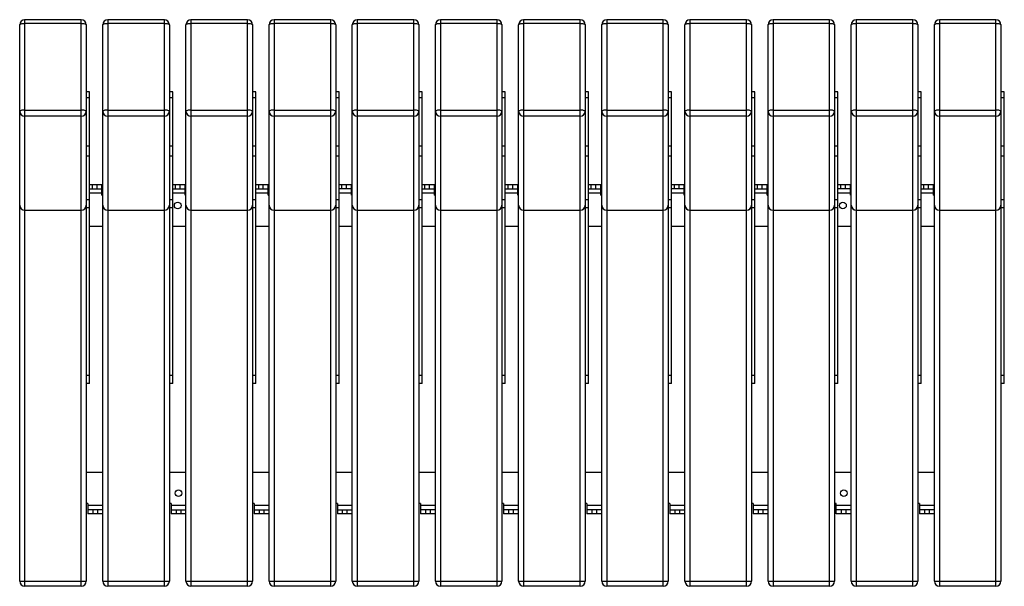
# Model space of a CAD drawing. Units: millimetres. Extents: x 2586 to 20727, y -4856 to 5286.
# Drawn here: x 15618 to 16802, y 2024 to 2705 of the extents above; entities that cross this region are included whole.
import ezdxf

# ---------------------------------------------------------------- set-up
doc = ezdxf.new("R2010")
doc.units = ezdxf.units.MM

# ---------------------------------------------------------------- blocks, each defined once
blk = doc.blocks.new('A$C3767')
at = {"color": 7, "linetype": 'Continuous', "lineweight": 25}
for p, q in [((-6.2, 5.7), (-6.2, 675.1)), ((67.8, 681.1), (-0.2, 681.1)), ((-0.2, 681.1), (-0.2, -0.3)), ((67.8, 676.7), (-0.2, 676.7)), ((67.8, -0.3), (67.8, 681.1)), ((73.8, 675.1), (73.8, 5.7)), ((93.8, 5.7), (93.8, 675.1)), ((167.8, 681.1), (99.8, 681.1)), ((99.8, 681.1), (99.8, -0.3)), ((167.8, 676.7), (99.8, 676.7)), ((167.8, -0.3), (167.8, 681.1)), ((173.8, 675.1), (173.8, 5.7)), ((193.8, 5.7), (193.8, 675.1)), ((267.8, 681.1), (199.8, 681.1)), ((199.8, 681.1), (199.8, -0.3)), ((267.8, 676.7), (199.8, 676.7)), ((267.8, -0.3), (267.8, 681.1)), ((273.8, 675.1), (273.8, 5.7)), ((293.8, 5.7), (293.8, 675.1)), ((367.8, 681.1), (299.8, 681.1)), ((299.8, 681.1), (299.8, -0.3)), ((367.8, 676.7), (299.8, 676.7)), ((367.8, -0.3), (367.8, 681.1)), ((373.8, 675.1), (373.8, 5.7)), ((393.8, 5.7), (393.8, 675.1)), ((467.8, 681.1), (399.8, 681.1)), ((399.8, 681.1), (399.8, -0.3)), ((467.8, 676.7), (399.8, 676.7)), ((467.8, -0.3), (467.8, 681.1)), ((473.8, 675.1), (473.8, 5.7)), ((493.8, 5.7), (493.8, 675.1)), ((567.8, 681.1), (499.8, 681.1)), ((499.8, 681.1), (499.8, -0.3)), ((567.8, 676.7), (499.8, 676.7)), ((567.8, -0.3), (567.8, 681.1)), ((573.8, 675.1), (573.8, 5.7)), ((593.8, 5.7), (593.8, 675.1)), ((667.8, 681.1), (599.8, 681.1)), ((599.8, 681.1), (599.8, -0.3)), ((667.8, 676.7), (599.8, 676.7)), ((667.8, -0.3), (667.8, 681.1)), ((673.8, 675.1), (673.8, 5.7)), ((693.8, 5.7), (693.8, 675.1)), ((767.8, 681.1), (699.8, 681.1)), ((699.8, 681.1), (699.8, -0.3)), ((767.8, 676.7), (699.8, 676.7)), ((767.8, -0.3), (767.8, 681.1)), ((773.8, 675.1), (773.8, 5.7)), ((793.8, 5.7), (793.8, 675.1)), ((867.8, 681.1), (799.8, 681.1)), ((799.8, 681.1), (799.8, -0.3)), ((867.8, 676.7), (799.8, 676.7)), ((867.8, -0.3), (867.8, 681.1)), ((873.8, 675.1), (873.8, 5.7)), ((893.8, 5.7), (893.8, 675.1)), ((967.8, 681.1), (899.8, 681.1)), ((899.8, 681.1), (899.8, -0.3)), ((967.8, 676.7), (899.8, 676.7)), ((967.8, -0.3), (967.8, 681.1)), ((973.8, 675.1), (973.8, 5.7)), ((993.8, 5.7), (993.8, 675.1)), ((1067.8, 681.1), (999.8, 681.1)), ((999.8, 681.1), (999.8, -0.3)), ((1067.8, 676.7), (999.8, 676.7)), ((1067.8, -0.3), (1067.8, 681.1)), ((1073.8, 675.1), (1073.8, 5.7)), ((1093.8, 5.7), (1093.8, 675.1)), ((1167.8, 681.1), (1099.8, 681.1)), ((1099.8, 681.1), (1099.8, -0.3)), ((1167.8, 676.7), (1099.8, 676.7)), ((1167.8, -0.3), (1167.8, 681.1)), ((1173.8, 675.1), (1173.8, 5.7)), ((77.8, 594.5), (73.8, 594.5)), ((77.8, 243.4), (77.8, 594.5)), ((177.8, 594.5), (173.8, 594.5)), ((177.8, 243.4), (177.8, 594.5)), ((277.8, 594.5), (273.8, 594.5)), ((277.8, 243.4), (277.8, 594.5)), ((377.8, 594.5), (373.8, 594.5)), ((377.8, 243.4), (377.8, 594.5)), ((477.8, 594.5), (473.8, 594.5)), ((477.8, 243.4), (477.8, 594.5)), ((577.8, 594.5), (573.8, 594.5)), ((577.8, 243.4), (577.8, 594.5)), ((677.8, 594.5), (673.8, 594.5)), ((677.8, 243.4), (677.8, 594.5)), ((777.8, 594.5), (773.8, 594.5)), ((777.8, 243.4), (777.8, 594.5)), ((877.8, 594.5), (873.8, 594.5)), ((877.8, 243.4), (877.8, 594.5)), ((977.8, 594.5), (973.8, 594.5)), ((977.8, 243.4), (977.8, 594.5)), ((1077.8, 594.5), (1073.8, 594.5)), ((1077.8, 243.4), (1077.8, 594.5)), ((1177.8, 594.5), (1173.8, 594.5)), ((1177.8, 243.4), (1177.8, 594.5)), ((77.8, 587.1), (73.8, 587.1)), ((177.8, 587.1), (173.8, 587.1)), ((277.8, 587.1), (273.8, 587.1)), ((377.8, 587.1), (373.8, 587.1)), ((477.8, 587.1), (473.8, 587.1)), ((577.8, 587.1), (573.8, 587.1)), ((677.8, 587.1), (673.8, 587.1)), ((777.8, 587.1), (773.8, 587.1)), ((877.8, 587.1), (873.8, 587.1)), ((977.8, 587.1), (973.8, 587.1)), ((1077.8, 587.1), (1073.8, 587.1)), ((1177.8, 587.1), (1173.8, 587.1)), ((-0.2, 572.3), (67.8, 572.3)), ((99.8, 572.3), (167.8, 572.3)), ((199.8, 572.3), (267.8, 572.3)), ((299.8, 572.3), (367.8, 572.3)), ((399.8, 572.3), (467.8, 572.3)), ((499.8, 572.3), (567.8, 572.3)), ((599.8, 572.3), (667.8, 572.3)), ((699.8, 572.3), (767.8, 572.3)), ((799.8, 572.3), (867.8, 572.3)), ((899.8, 572.3), (967.8, 572.3)), ((999.8, 572.3), (1067.8, 572.3)), ((1099.8, 572.3), (1167.8, 572.3)), ((67.8, 565), (-0.2, 565)), ((167.8, 565), (99.8, 565)), ((267.8, 565), (199.8, 565)), ((367.8, 565), (299.8, 565)), ((467.8, 565), (399.8, 565)), ((567.8, 565), (499.8, 565)), ((667.8, 565), (599.8, 565)), ((767.8, 565), (699.8, 565)), ((867.8, 565), (799.8, 565)), ((967.8, 565), (899.8, 565)), ((1067.8, 565), (999.8, 565)), ((1167.8, 565), (1099.8, 565)), ((73.8, 529.2), (77.8, 529.2)), ((173.8, 529.2), (177.8, 529.2)), ((273.8, 529.2), (277.8, 529.2)), ((373.8, 529.2), (377.8, 529.2)), ((473.8, 529.2), (477.8, 529.2)), ((573.8, 529.2), (577.8, 529.2)), ((673.8, 529.2), (677.8, 529.2)), ((773.8, 529.2), (777.8, 529.2)), ((873.8, 529.2), (877.8, 529.2)), ((973.8, 529.2), (977.8, 529.2)), ((1073.8, 529.2), (1077.8, 529.2)), ((1173.8, 529.2), (1177.8, 529.2)), ((77.8, 516.9), (73.8, 516.9)), ((177.8, 516.9), (173.8, 516.9)), ((277.8, 516.9), (273.8, 516.9)), ((377.8, 516.9), (373.8, 516.9)), ((477.8, 516.9), (473.8, 516.9)), ((577.8, 516.9), (573.8, 516.9)), ((677.8, 516.9), (673.8, 516.9)), ((777.8, 516.9), (773.8, 516.9)), ((877.8, 516.9), (873.8, 516.9)), ((977.8, 516.9), (973.8, 516.9)), ((1077.8, 516.9), (1073.8, 516.9)), ((1177.8, 516.9), (1173.8, 516.9)), ((77.8, 482.7), (92.8, 482.7)), ((77.8, 477.7), (92.8, 477.7)), ((80.8, 482.7), (80.8, 477.7)), ((86.8, 477.7), (86.8, 482.7)), ((92.8, 470.2), (92.8, 482.7)), ((177.8, 482.7), (192.8, 482.7)), ((177.8, 477.7), (192.8, 477.7)), ((180.8, 482.7), (180.8, 477.7)), ((186.8, 477.7), (186.8, 482.7)), ((192.8, 470.2), (192.8, 482.7)), ((277.8, 482.7), (292.8, 482.7)), ((277.8, 477.7), (292.8, 477.7)), ((280.8, 482.7), (280.8, 477.7)), ((286.8, 477.7), (286.8, 482.7)), ((292.8, 470.2), (292.8, 482.7)), ((377.8, 482.7), (392.8, 482.7)), ((392.8, 477.7), (377.8, 477.7)), ((380.8, 482.7), (380.8, 477.7)), ((386.8, 477.7), (386.8, 482.7)), ((392.8, 470.2), (392.8, 482.7)), ((477.8, 482.7), (492.8, 482.7)), ((477.8, 477.7), (492.8, 477.7)), ((480.8, 482.7), (480.8, 477.7)), ((486.8, 477.7), (486.8, 482.7)), ((492.8, 470.2), (492.8, 482.7)), ((577.8, 482.7), (592.8, 482.7)), ((577.8, 477.7), (592.8, 477.7)), ((580.8, 482.7), (580.8, 477.7)), ((586.8, 477.7), (586.8, 482.7)), ((592.8, 470.2), (592.8, 482.7)), ((677.8, 482.7), (692.8, 482.7)), ((677.8, 477.7), (692.8, 477.7)), ((680.8, 482.7), (680.8, 477.7)), ((686.8, 477.7), (686.8, 482.7)), ((692.8, 470.2), (692.8, 482.7)), ((777.8, 482.7), (792.8, 482.7)), ((792.8, 477.7), (777.8, 477.7)), ((780.8, 482.7), (780.8, 477.7)), ((786.8, 477.7), (786.8, 482.7)), ((792.8, 470.2), (792.8, 482.7)), ((877.8, 482.7), (892.8, 482.7)), ((877.8, 477.7), (892.8, 477.7)), ((880.8, 482.7), (880.8, 477.7)), ((886.8, 477.7), (886.8, 482.7)), ((892.8, 470.2), (892.8, 482.7)), ((977.8, 482.7), (992.8, 482.7)), ((992.8, 477.7), (977.8, 477.7)), ((980.8, 482.7), (980.8, 477.7)), ((986.8, 477.7), (986.8, 482.7)), ((992.8, 470.2), (992.8, 482.7)), ((1077.8, 482.7), (1092.8, 482.7)), ((1077.8, 477.7), (1092.8, 477.7)), ((1080.8, 482.7), (1080.8, 477.7)), ((1086.8, 477.7), (1086.8, 482.7)), ((1092.8, 470.2), (1092.8, 482.7)), ((73.8, 464.7), (77.8, 464.7)), ((77.8, 472.7), (92.8, 472.7)), ((92.8, 470.2), (93.8, 470.2)), ((173.8, 464.7), (177.8, 464.7)), ((177.8, 472.7), (192.8, 472.7)), ((192.8, 470.2), (193.8, 470.2)), ((273.8, 464.7), (277.8, 464.7)), ((277.8, 472.7), (292.8, 472.7)), ((292.8, 470.2), (293.8, 470.2)), ((373.8, 464.7), (377.8, 464.7)), ((377.8, 472.7), (392.8, 472.7)), ((392.8, 470.2), (393.8, 470.2)), ((473.8, 464.7), (477.8, 464.7)), ((477.8, 472.7), (492.8, 472.7)), ((492.8, 470.2), (493.8, 470.2)), ((573.8, 464.7), (577.8, 464.7)), ((577.8, 472.7), (592.8, 472.7)), ((592.8, 470.2), (593.8, 470.2)), ((673.8, 464.7), (677.8, 464.7)), ((677.8, 472.7), (692.8, 472.7)), ((692.8, 470.2), (693.8, 470.2)), ((773.8, 464.7), (777.8, 464.7)), ((777.8, 472.7), (792.8, 472.7)), ((792.8, 470.2), (793.8, 470.2)), ((873.8, 464.7), (877.8, 464.7)), ((877.8, 472.7), (892.8, 472.7)), ((892.8, 470.2), (893.8, 470.2)), ((973.8, 464.7), (977.8, 464.7)), ((977.8, 472.7), (992.8, 472.7)), ((992.8, 470.2), (993.8, 470.2)), ((1073.8, 464.7), (1077.8, 464.7)), ((1077.8, 472.7), (1092.8, 472.7)), ((1092.8, 470.2), (1093.8, 470.2)), ((1173.8, 464.7), (1177.8, 464.7)), ((-0.2, 452.1), (67.8, 452.1)), ((-0.2, 451.9), (67.8, 451.9)), ((73.8, 455.1), (77.8, 455.1)), ((99.8, 452.1), (167.8, 452.1)), ((99.8, 451.9), (167.8, 451.9)), ((173.8, 455.1), (177.8, 455.1)), ((199.8, 452.1), (267.8, 452.1)), ((199.8, 451.9), (267.8, 451.9)), ((273.8, 455.1), (277.8, 455.1)), ((299.8, 452.1), (367.8, 452.1)), ((299.8, 451.9), (367.8, 451.9)), ((373.8, 455.1), (377.8, 455.1)), ((399.8, 452.1), (467.8, 452.1)), ((399.8, 451.9), (467.8, 451.9)), ((473.8, 455.1), (477.8, 455.1)), ((499.8, 452.1), (567.8, 452.1)), ((499.8, 451.9), (567.8, 451.9)), ((573.8, 455.1), (577.8, 455.1)), ((599.8, 452.1), (667.8, 452.1)), ((599.8, 451.9), (667.8, 451.9)), ((673.8, 455.1), (677.8, 455.1)), ((699.8, 452.1), (767.8, 452.1)), ((699.8, 451.9), (767.8, 451.9)), ((773.8, 455.1), (777.8, 455.1)), ((799.8, 452.1), (867.8, 452.1)), ((799.8, 451.9), (867.8, 451.9)), ((873.8, 455.1), (877.8, 455.1)), ((899.8, 452.1), (967.8, 452.1)), ((899.8, 451.9), (967.8, 451.9)), ((973.8, 455.1), (977.8, 455.1)), ((999.8, 452.1), (1067.8, 452.1)), ((999.8, 451.9), (1067.8, 451.9)), ((1073.8, 455.1), (1077.8, 455.1)), ((1099.8, 452.1), (1167.8, 452.1)), ((1099.8, 451.9), (1167.8, 451.9)), ((1173.8, 455.1), (1177.8, 455.1)), ((77.8, 432.7), (93.8, 432.7)), ((177.8, 432.7), (193.8, 432.7)), ((277.8, 432.7), (293.8, 432.7)), ((377.8, 432.7), (393.8, 432.7)), ((477.8, 432.7), (493.8, 432.7)), ((577.8, 432.7), (593.8, 432.7)), ((677.8, 432.7), (693.8, 432.7)), ((777.8, 432.7), (793.8, 432.7)), ((877.8, 432.7), (893.8, 432.7)), ((977.8, 432.7), (993.8, 432.7)), ((1077.8, 432.7), (1093.8, 432.7)), ((73.8, 253.4), (77.8, 253.4)), ((173.8, 253.4), (177.8, 253.4)), ((273.8, 253.4), (277.8, 253.4)), ((373.8, 253.4), (377.8, 253.4)), ((473.8, 253.4), (477.8, 253.4)), ((573.8, 253.4), (577.8, 253.4)), ((673.8, 253.4), (677.8, 253.4)), ((773.8, 253.4), (777.8, 253.4)), ((873.8, 253.4), (877.8, 253.4)), ((973.8, 253.4), (977.8, 253.4)), ((1073.8, 253.4), (1077.8, 253.4)), ((1173.8, 253.4), (1177.8, 253.4)), ((77.8, 243.4), (73.8, 243.4)), ((177.8, 243.4), (173.8, 243.4)), ((277.8, 243.4), (273.8, 243.4)), ((377.8, 243.4), (373.8, 243.4)), ((477.8, 243.4), (473.8, 243.4)), ((577.8, 243.4), (573.8, 243.4)), ((677.8, 243.4), (673.8, 243.4)), ((777.8, 243.4), (773.8, 243.4)), ((877.8, 243.4), (873.8, 243.4)), ((977.8, 243.4), (973.8, 243.4)), ((1077.8, 243.4), (1073.8, 243.4)), ((1177.8, 243.4), (1173.8, 243.4)), ((93.8, 136.7), (73.8, 136.7)), ((193.8, 136.7), (173.8, 136.7)), ((293.8, 136.7), (273.8, 136.7)), ((393.8, 136.7), (373.8, 136.7)), ((493.8, 136.7), (473.8, 136.7)), ((593.8, 136.7), (573.8, 136.7)), ((693.8, 136.7), (673.8, 136.7)), ((793.8, 136.7), (773.8, 136.7)), ((893.8, 136.7), (873.8, 136.7)), ((993.8, 136.7), (973.8, 136.7)), ((1093.8, 136.7), (1073.8, 136.7)), ((75.8, 99.2), (73.8, 99.2)), ((75.8, 99.2), (75.8, 86.7)), ((93.8, 96.7), (75.8, 96.7)), ((175.8, 99.2), (173.8, 99.2)), ((175.8, 99.2), (175.8, 86.7)), ((193.8, 96.7), (175.8, 96.7)), ((275.8, 99.2), (273.8, 99.2)), ((275.8, 99.2), (275.8, 86.7)), ((293.8, 96.7), (275.8, 96.7)), ((375.8, 99.2), (373.8, 99.2)), ((375.8, 99.2), (375.8, 86.7)), ((393.8, 96.7), (375.8, 96.7)), ((475.8, 99.2), (473.8, 99.2)), ((475.8, 99.2), (475.8, 86.7)), ((493.8, 96.7), (475.8, 96.7)), ((575.8, 99.2), (573.8, 99.2)), ((575.8, 99.2), (575.8, 86.7)), ((593.8, 96.7), (575.8, 96.7)), ((675.8, 99.2), (673.8, 99.2)), ((675.8, 99.2), (675.8, 86.7)), ((693.8, 96.7), (675.8, 96.7)), ((775.8, 99.2), (773.8, 99.2)), ((775.8, 99.2), (775.8, 86.7)), ((793.8, 96.7), (775.8, 96.7)), ((875.8, 99.2), (873.8, 99.2)), ((875.8, 99.2), (875.8, 86.7)), ((893.8, 96.7), (875.8, 96.7)), ((975.8, 99.2), (973.8, 99.2)), ((975.8, 86.7), (975.8, 99.2)), ((993.8, 96.7), (975.8, 96.7)), ((1075.8, 99.2), (1073.8, 99.2)), ((1075.8, 99.2), (1075.8, 86.7)), ((1093.8, 96.7), (1075.8, 96.7)), ((93.8, 91.7), (75.8, 91.7)), ((93.8, 86.7), (75.8, 86.7)), ((81.8, 91.7), (81.8, 86.7)), ((87.8, 86.7), (87.8, 91.7)), ((175.8, 91.7), (193.8, 91.7)), ((193.8, 86.7), (175.8, 86.7)), ((181.8, 91.7), (181.8, 86.7)), ((187.8, 86.7), (187.8, 91.7)), ((275.8, 91.7), (293.8, 91.7)), ((293.8, 86.7), (275.8, 86.7)), ((281.8, 91.7), (281.8, 86.7)), ((287.8, 86.7), (287.8, 91.7)), ((375.8, 91.7), (393.8, 91.7)), ((393.8, 86.7), (375.8, 86.7)), ((381.8, 91.7), (381.8, 86.7)), ((387.8, 86.7), (387.8, 91.7)), ((493.8, 91.7), (475.8, 91.7)), ((493.8, 86.7), (475.8, 86.7)), ((481.8, 91.7), (481.8, 86.7)), ((487.8, 86.7), (487.8, 91.7)), ((593.8, 91.7), (575.8, 91.7)), ((593.8, 86.7), (575.8, 86.7)), ((581.8, 91.7), (581.8, 86.7)), ((587.8, 86.7), (587.8, 91.7)), ((693.8, 91.7), (675.8, 91.7)), ((693.8, 86.7), (675.8, 86.7)), ((681.8, 91.7), (681.8, 86.7)), ((687.8, 86.7), (687.8, 91.7)), ((775.8, 91.7), (793.8, 91.7)), ((793.8, 86.7), (775.8, 86.7)), ((781.8, 91.7), (781.8, 86.7)), ((787.8, 86.7), (787.8, 91.7)), ((893.8, 91.7), (875.8, 91.7)), ((893.8, 86.7), (875.8, 86.7)), ((881.8, 91.7), (881.8, 86.7)), ((887.8, 86.7), (887.8, 91.7)), ((993.8, 91.7), (975.8, 91.7)), ((993.8, 86.7), (975.8, 86.7)), ((981.8, 91.7), (981.8, 86.7)), ((987.8, 86.7), (987.8, 91.7)), ((1093.8, 91.7), (1075.8, 91.7)), ((1093.8, 86.7), (1075.8, 86.7)), ((1081.8, 91.7), (1081.8, 86.7)), ((1087.8, 86.7), (1087.8, 91.7)), ((-6.2, 5.7), (73.8, 5.7)), ((93.8, 5.7), (173.8, 5.7)), ((193.8, 5.7), (273.8, 5.7)), ((293.8, 5.7), (373.8, 5.7)), ((393.8, 5.7), (473.8, 5.7)), ((493.8, 5.7), (573.8, 5.7)), ((593.8, 5.7), (673.8, 5.7)), ((693.8, 5.7), (773.8, 5.7)), ((793.8, 5.7), (873.8, 5.7)), ((893.8, 5.7), (973.8, 5.7)), ((993.8, 5.7), (1073.8, 5.7)), ((1093.8, 5.7), (1173.8, 5.7)), ((67.8, -0.3), (-0.2, -0.3)), ((167.8, -0.3), (99.8, -0.3)), ((267.8, -0.3), (199.8, -0.3)), ((367.8, -0.3), (299.8, -0.3)), ((467.8, -0.3), (399.8, -0.3)), ((567.8, -0.3), (499.8, -0.3)), ((667.8, -0.3), (599.8, -0.3)), ((767.8, -0.3), (699.8, -0.3)), ((867.8, -0.3), (799.8, -0.3)), ((967.8, -0.3), (899.8, -0.3)), ((1067.8, -0.3), (999.8, -0.3)), ((1167.8, -0.3), (1099.8, -0.3))]:
    blk.add_line(p, q, dxfattribs=at)
at = {"color": 7, "linetype": 'Continuous', "lineweight": 25, "flags": 128}
for points in [[(-6.2, 675.1), (-6.1, 675.4), (-5.8, 675.7), (-5.2, 676), (-4.5, 676.2), (-3.6, 676.4), (-2.5, 676.5), (-1.4, 676.6), (-0.2, 676.7)], [(67.8, 676.7), (69, 676.6), (70.1, 676.5), (71.1, 676.4), (72, 676.2), (72.8, 676), (73.3, 675.7), (73.7, 675.4), (73.8, 675.1)], [(93.8, 675.1), (93.9, 675.4), (94.2, 675.7), (94.8, 676), (95.5, 676.2), (96.4, 676.4), (97.5, 676.5), (98.6, 676.6), (99.8, 676.7)], [(167.8, 676.7), (169, 676.6), (170.1, 676.5), (171.1, 676.4), (172, 676.2), (172.8, 676), (173.3, 675.7), (173.7, 675.4), (173.8, 675.1)], [(193.8, 675.1), (193.9, 675.4), (194.2, 675.7), (194.8, 676), (195.5, 676.2), (196.4, 676.4), (197.5, 676.5), (198.6, 676.6), (199.8, 676.7)], [(267.8, 676.7), (269, 676.6), (270.1, 676.5), (271.1, 676.4), (272, 676.2), (272.8, 676), (273.3, 675.7), (273.7, 675.4), (273.8, 675.1)], [(293.8, 675.1), (293.9, 675.4), (294.2, 675.7), (294.8, 676), (295.5, 676.2), (296.4, 676.4), (297.5, 676.5), (298.6, 676.6), (299.8, 676.7)], [(367.8, 676.7), (369, 676.6), (370.1, 676.5), (371.1, 676.4), (372, 676.2), (372.8, 676), (373.3, 675.7), (373.7, 675.4), (373.8, 675.1)], [(393.8, 675.1), (393.9, 675.4), (394.2, 675.7), (394.8, 676), (395.5, 676.2), (396.4, 676.4), (397.5, 676.5), (398.6, 676.6), (399.8, 676.7)], [(467.8, 676.7), (469, 676.6), (470.1, 676.5), (471.1, 676.4), (472, 676.2), (472.8, 676), (473.3, 675.7), (473.7, 675.4), (473.8, 675.1)], [(493.8, 675.1), (493.9, 675.4), (494.2, 675.7), (494.8, 676), (495.5, 676.2), (496.4, 676.4), (497.5, 676.5), (498.6, 676.6), (499.8, 676.7)], [(567.8, 676.7), (569, 676.6), (570.1, 676.5), (571.1, 676.4), (572, 676.2), (572.8, 676), (573.3, 675.7), (573.7, 675.4), (573.8, 675.1)], [(593.8, 675.1), (593.9, 675.4), (594.2, 675.7), (594.8, 676), (595.5, 676.2), (596.4, 676.4), (597.5, 676.5), (598.6, 676.6), (599.8, 676.7)], [(667.8, 676.7), (669, 676.6), (670.1, 676.5), (671.1, 676.4), (672, 676.2), (672.8, 676), (673.3, 675.7), (673.7, 675.4), (673.8, 675.1)], [(693.8, 675.1), (693.9, 675.4), (694.2, 675.7), (694.8, 676), (695.5, 676.2), (696.4, 676.4), (697.5, 676.5), (698.6, 676.6), (699.8, 676.7)], [(767.8, 676.7), (769, 676.6), (770.1, 676.5), (771.1, 676.4), (772, 676.2), (772.8, 676), (773.3, 675.7), (773.7, 675.4), (773.8, 675.1)], [(793.8, 675.1), (793.9, 675.4), (794.2, 675.7), (794.8, 676), (795.5, 676.2), (796.4, 676.4), (797.5, 676.5), (798.6, 676.6), (799.8, 676.7)], [(867.8, 676.7), (869, 676.6), (870.1, 676.5), (871.1, 676.4), (872, 676.2), (872.8, 676), (873.3, 675.7), (873.7, 675.4), (873.8, 675.1)], [(893.8, 675.1), (893.9, 675.4), (894.2, 675.7), (894.8, 676), (895.5, 676.2), (896.4, 676.4), (897.5, 676.5), (898.6, 676.6), (899.8, 676.7)], [(967.8, 676.7), (969, 676.6), (970.1, 676.5), (971.1, 676.4), (972, 676.2), (972.8, 676), (973.3, 675.7), (973.7, 675.4), (973.8, 675.1)], [(993.8, 675.1), (993.9, 675.4), (994.2, 675.7), (994.8, 676), (995.5, 676.2), (996.4, 676.4), (997.5, 676.5), (998.6, 676.6), (999.8, 676.7)], [(1067.8, 676.7), (1069, 676.6), (1070.1, 676.5), (1071.1, 676.4), (1072, 676.2), (1072.8, 676), (1073.3, 675.7), (1073.7, 675.4), (1073.8, 675.1)], [(1093.8, 675.1), (1093.9, 675.4), (1094.2, 675.7), (1094.8, 676), (1095.5, 676.2), (1096.4, 676.4), (1097.5, 676.5), (1098.6, 676.6), (1099.8, 676.7)], [(1167.8, 676.7), (1169, 676.6), (1170.1, 676.5), (1171.1, 676.4), (1172, 676.2), (1172.8, 676), (1173.3, 675.7), (1173.7, 675.4), (1173.8, 675.1)], [(-0.2, 572.3), (-1.4, 572.3), (-2.5, 572.2), (-3.6, 572.1), (-4.5, 571.9), (-5.2, 571.6), (-5.8, 571.4), (-6.1, 571.1), (-6.2, 570.8)], [(73.8, 570.8), (73.7, 571.1), (73.3, 571.4), (72.8, 571.6), (72, 571.9), (71.1, 572.1), (70.1, 572.2), (69, 572.3), (67.8, 572.3)], [(99.8, 572.3), (98.6, 572.3), (97.5, 572.2), (96.4, 572.1), (95.5, 571.9), (94.8, 571.6), (94.2, 571.4), (93.9, 571.1), (93.8, 570.8)], [(173.8, 570.8), (173.7, 571.1), (173.3, 571.4), (172.8, 571.6), (172, 571.9), (171.1, 572.1), (170.1, 572.2), (169, 572.3), (167.8, 572.3)], [(199.8, 572.3), (198.6, 572.3), (197.5, 572.2), (196.4, 572.1), (195.5, 571.9), (194.8, 571.6), (194.2, 571.4), (193.9, 571.1), (193.8, 570.8)], [(273.8, 570.8), (273.7, 571.1), (273.3, 571.4), (272.8, 571.6), (272, 571.9), (271.1, 572.1), (270.1, 572.2), (269, 572.3), (267.8, 572.3)], [(299.8, 572.3), (298.6, 572.3), (297.5, 572.2), (296.4, 572.1), (295.5, 571.9), (294.8, 571.6), (294.2, 571.4), (293.9, 571.1), (293.8, 570.8)], [(373.8, 570.8), (373.7, 571.1), (373.3, 571.4), (372.8, 571.6), (372, 571.9), (371.1, 572.1), (370.1, 572.2), (369, 572.3), (367.8, 572.3)], [(399.8, 572.3), (398.6, 572.3), (397.5, 572.2), (396.4, 572.1), (395.5, 571.9), (394.8, 571.6), (394.2, 571.4), (393.9, 571.1), (393.8, 570.8)], [(473.8, 570.8), (473.7, 571.1), (473.3, 571.4), (472.8, 571.6), (472, 571.9), (471.1, 572.1), (470.1, 572.2), (469, 572.3), (467.8, 572.3)], [(499.8, 572.3), (498.6, 572.3), (497.5, 572.2), (496.4, 572.1), (495.5, 571.9), (494.8, 571.6), (494.2, 571.4), (493.9, 571.1), (493.8, 570.8)], [(573.8, 570.8), (573.7, 571.1), (573.3, 571.4), (572.8, 571.6), (572, 571.9), (571.1, 572.1), (570.1, 572.2), (569, 572.3), (567.8, 572.3)], [(599.8, 572.3), (598.6, 572.3), (597.5, 572.2), (596.4, 572.1), (595.5, 571.9), (594.8, 571.6), (594.2, 571.4), (593.9, 571.1), (593.8, 570.8)], [(673.8, 570.8), (673.7, 571.1), (673.3, 571.4), (672.8, 571.6), (672, 571.9), (671.1, 572.1), (670.1, 572.2), (669, 572.3), (667.8, 572.3)], [(699.8, 572.3), (698.6, 572.3), (697.5, 572.2), (696.4, 572.1), (695.5, 571.9), (694.8, 571.6), (694.2, 571.4), (693.9, 571.1), (693.8, 570.8)], [(773.8, 570.8), (773.7, 571.1), (773.3, 571.4), (772.8, 571.6), (772, 571.9), (771.1, 572.1), (770.1, 572.2), (769, 572.3), (767.8, 572.3)], [(799.8, 572.3), (798.6, 572.3), (797.5, 572.2), (796.4, 572.1), (795.5, 571.9), (794.8, 571.6), (794.2, 571.4), (793.9, 571.1), (793.8, 570.8)], [(873.8, 570.8), (873.7, 571.1), (873.3, 571.4), (872.8, 571.6), (872, 571.9), (871.1, 572.1), (870.1, 572.2), (869, 572.3), (867.8, 572.3)], [(899.8, 572.3), (898.6, 572.3), (897.5, 572.2), (896.4, 572.1), (895.5, 571.9), (894.8, 571.6), (894.2, 571.4), (893.9, 571.1), (893.8, 570.8)], [(973.8, 570.8), (973.7, 571.1), (973.3, 571.4), (972.8, 571.6), (972, 571.9), (971.1, 572.1), (970.1, 572.2), (969, 572.3), (967.8, 572.3)], [(999.8, 572.3), (998.6, 572.3), (997.5, 572.2), (996.4, 572.1), (995.5, 571.9), (994.8, 571.6), (994.2, 571.4), (993.9, 571.1), (993.8, 570.8)], [(1073.8, 570.8), (1073.7, 571.1), (1073.3, 571.4), (1072.8, 571.6), (1072, 571.9), (1071.1, 572.1), (1070.1, 572.2), (1069, 572.3), (1067.8, 572.3)], [(1099.8, 572.3), (1098.6, 572.3), (1097.5, 572.2), (1096.4, 572.1), (1095.5, 571.9), (1094.8, 571.6), (1094.2, 571.4), (1093.9, 571.1), (1093.8, 570.8)], [(1173.8, 570.8), (1173.7, 571.1), (1173.3, 571.4), (1172.8, 571.6), (1172, 571.9), (1171.1, 572.1), (1170.1, 572.2), (1169, 572.3), (1167.8, 572.3)]]:
    blk.add_lwpolyline(points, dxfattribs=at)
at = {"color": 7, "linetype": 'Continuous', "lineweight": 25}
for centre in [(183.8, 457.7), (983.8, 457.7), (184.8, 111.7), (984.8, 111.7)]:
    blk.add_circle(centre, 4, dxfattribs=at)
for centre, radius, start, end in [((-0.2, 675.1), 6, 90, 180), ((67.8, 675.1), 6, 0, 90), ((99.8, 675.1), 6, 90, 180), ((167.8, 675.1), 6, 0, 90), ((199.8, 675.1), 6, 90, 180), ((267.8, 675.1), 6, 0, 90), ((299.8, 675.1), 6, 90, 180), ((367.8, 675.1), 6, 0, 90), ((399.8, 675.1), 6, 90, 180), ((467.8, 675.1), 6, 0, 90), ((499.8, 675.1), 6, 90, 180), ((567.8, 675.1), 6, 0, 90), ((599.8, 675.1), 6, 90, 180), ((667.8, 675.1), 6, 0, 90), ((699.8, 675.1), 6, 90, 180), ((767.8, 675.1), 6, 0, 90), ((799.8, 675.1), 6, 90, 180), ((867.8, 675.1), 6, 0, 90), ((899.8, 675.1), 6, 90, 180), ((967.8, 675.1), 6, 0, 90), ((999.8, 675.1), 6, 90, 180), ((1067.8, 675.1), 6, 0, 90), ((1099.8, 675.1), 6, 90, 180), ((1167.8, 675.1), 6, 0, 90), ((-0.3, 570.9), 5.9, 181.0102, 270.9758), ((67.9, 570.9), 5.9, 269.0242, 358.9898), ((99.7, 570.9), 5.9, 181.0102, 270.9758), ((167.9, 570.9), 5.9, 269.0242, 358.9898), ((199.7, 570.9), 5.9, 181.0102, 270.9758), ((267.9, 570.9), 5.9, 269.0242, 358.9898), ((299.7, 570.9), 5.9, 181.0102, 270.9758), ((367.9, 570.9), 5.9, 269.0242, 358.9898), ((399.7, 570.9), 5.9, 181.0102, 270.9758), ((467.9, 570.9), 5.9, 269.0242, 358.9898), ((499.7, 570.9), 5.9, 181.0102, 270.9758), ((567.9, 570.9), 5.9, 269.0242, 358.9898), ((599.7, 570.9), 5.9, 181.0102, 270.9758), ((667.9, 570.9), 5.9, 269.0242, 358.9898), ((699.7, 570.9), 5.9, 181.0102, 270.9758), ((767.9, 570.9), 5.9, 269.0242, 358.9898), ((799.7, 570.9), 5.9, 181.0102, 270.9758), ((867.9, 570.9), 5.9, 269.0242, 358.9898), ((899.7, 570.9), 5.9, 181.0102, 270.9758), ((967.9, 570.9), 5.9, 269.0242, 358.9898), ((999.7, 570.9), 5.9, 181.0102, 270.9758), ((1067.9, 570.9), 5.9, 269.0242, 358.9898), ((1099.7, 570.9), 5.9, 181.0102, 270.9758), ((1167.9, 570.9), 5.9, 269.0242, 358.9898), ((-0.2, 457.9), 6, 180, 270), ((-0.3, 458), 5.9, 181.0102, 270.9758), ((67.8, 457.9), 6, 270, 0), ((67.9, 458), 5.9, 269.0242, 358.9898), ((99.8, 457.9), 6, 180, 270), ((99.7, 458), 5.9, 181.0102, 270.9758), ((167.8, 457.9), 6, 270, 0), ((167.9, 458), 5.9, 269.0242, 358.9898), ((199.8, 457.9), 6, 180, 270), ((199.7, 458), 5.9, 181.0102, 270.9758), ((267.8, 457.9), 6, 270, 0), ((267.9, 458), 5.9, 269.0242, 358.9898), ((299.8, 457.9), 6, 180, 270), ((299.7, 458), 5.9, 181.0102, 270.9758), ((367.8, 457.9), 6, 270, 0), ((367.9, 458), 5.9, 269.0242, 358.9898), ((399.8, 457.9), 6, 180, 270), ((399.7, 458), 5.9, 181.0102, 270.9758), ((467.8, 457.9), 6, 270, 0), ((467.9, 458), 5.9, 269.0242, 358.9898), ((499.8, 457.9), 6, 180, 270), ((499.7, 458), 5.9, 181.0102, 270.9758), ((567.8, 457.9), 6, 270, 0), ((567.9, 458), 5.9, 269.0242, 358.9898), ((599.8, 457.9), 6, 180, 270), ((599.7, 458), 5.9, 181.0102, 270.9758), ((667.8, 457.9), 6, 270, 0), ((667.9, 458), 5.9, 269.0242, 358.9898), ((699.8, 457.9), 6, 180, 270), ((699.7, 458), 5.9, 181.0102, 270.9758), ((767.8, 457.9), 6, 270, 0), ((767.9, 458), 5.9, 269.0242, 358.9898), ((799.8, 457.9), 6, 180, 270), ((799.7, 458), 5.9, 181.0102, 270.9758), ((867.8, 457.9), 6, 270, 0), ((867.9, 458), 5.9, 269.0242, 358.9898), ((899.8, 457.9), 6, 180, 270), ((899.7, 458), 5.9, 181.0102, 270.9758), ((967.8, 457.9), 6, 270, 0), ((967.9, 458), 5.9, 269.0242, 358.9898), ((999.8, 457.9), 6, 180, 270), ((999.7, 458), 5.9, 181.0102, 270.9758), ((1067.8, 457.9), 6, 270, 0), ((1067.9, 458), 5.9, 269.0242, 358.9898), ((1099.8, 457.9), 6, 180, 270), ((1099.7, 458), 5.9, 181.0102, 270.9758), ((1167.8, 457.9), 6, 270, 360), ((1167.9, 458), 5.9, 269.0242, 358.9898), ((-0.2, 5.7), 6, 180, 270), ((67.8, 5.7), 6, 270, 0), ((99.8, 5.7), 6, 180, 270), ((167.8, 5.7), 6, 270, 0), ((199.8, 5.7), 6, 180, 270), ((267.8, 5.7), 6, 270, 0), ((299.8, 5.7), 6, 180, 270), ((367.8, 5.7), 6, 270, 0), ((399.8, 5.7), 6, 180, 270), ((467.8, 5.7), 6, 270, 0), ((499.8, 5.7), 6, 180, 270), ((567.8, 5.7), 6, 270, 0), ((599.8, 5.7), 6, 180, 270), ((667.8, 5.7), 6, 270, 0), ((699.8, 5.7), 6, 180, 270), ((767.8, 5.7), 6, 270, 0), ((799.8, 5.7), 6, 180, 270), ((867.8, 5.7), 6, 270, 0), ((899.8, 5.7), 6, 180, 270), ((967.8, 5.7), 6, 270, 0), ((999.8, 5.7), 6, 180, 270), ((1067.8, 5.7), 6, 270, 0), ((1099.8, 5.7), 6, 180, 270), ((1167.8, 5.7), 6, 270, 0)]:
    blk.add_arc(centre, radius, start, end, dxfattribs=at)

msp = doc.modelspace()

# ---------------------------------------------------------------- block references
msp.add_blockref('A$C3767', (15623.8, 2023.9))

doc.saveas('drawing.dxf')
